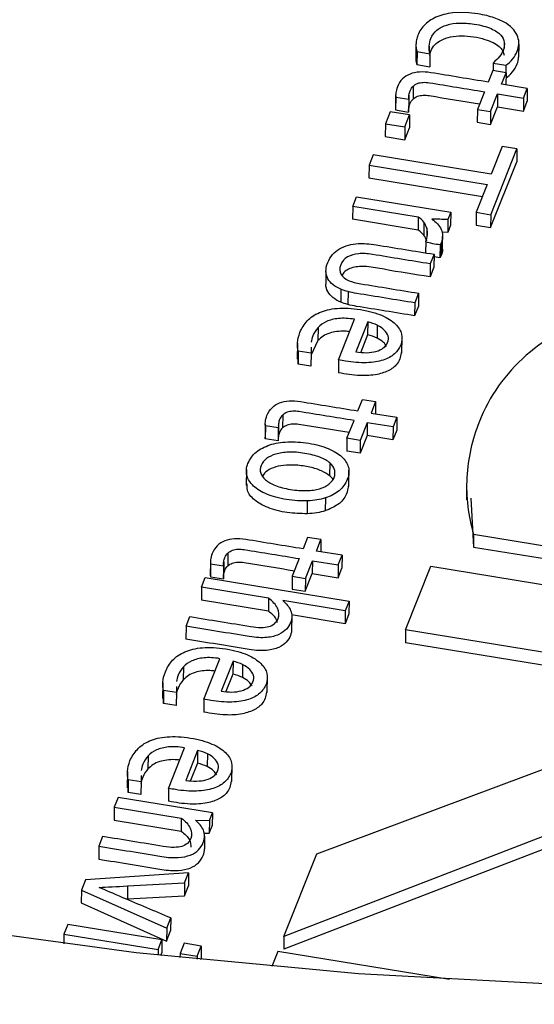
# Model space of a CAD drawing. Units: inches. Extents: x 0 to 34, y 0 to 25.3.
# Drawn here: x 29 to 29.1, y 19 to 19.1 of the extents above; entities that cross this region are included whole.
import ezdxf

# ---------------------------------------------------------------- set-up
doc = ezdxf.new("R2010")
doc.units = ezdxf.units.IN
doc.header["$MEASUREMENT"] = 0

msp = doc.modelspace()

# ---------------------------------------------------------------- linework, layer by layer
at = {"color": 7, "linetype": 'Continuous', "lineweight": 25}
for p, q in [((29.05007, 19.09018), (29.05005, 19.08865)), ((29.06227, 19.09021), (29.06225, 19.08868)), ((29.06226, 19.0888), (29.06227, 19.09033)), ((29.0502, 19.08933), (29.05018, 19.0878)), ((29.0502, 19.08933), (29.05172, 19.08908)), ((29.05172, 19.08908), (29.0517, 19.08755)), ((29.05018, 19.0878), (29.0517, 19.08755)), ((29.05922, 19.08798), (29.05921, 19.08707)), ((29.05922, 19.08798), (29.06074, 19.08773)), ((29.06074, 19.08773), (29.06073, 19.08683)), ((29.05919, 19.08708), (29.05865, 19.08572)), ((29.06075, 19.08682), (29.05919, 19.08708)), ((29.06022, 19.08547), (29.06075, 19.08682)), ((29.06075, 19.08682), (29.06074, 19.08538)), ((29.04973, 19.08523), (29.04972, 19.0837)), ((29.06328, 19.08497), (29.06022, 19.08547)), ((29.04766, 19.08416), (29.04764, 19.08263)), ((29.04768, 19.08395), (29.04766, 19.08242)), ((29.04768, 19.08395), (29.04921, 19.0837)), ((29.04924, 19.08419), (29.04923, 19.08266)), ((29.05819, 19.08458), (29.05736, 19.08248)), ((29.05893, 19.08222), (29.05976, 19.08432)), ((29.05976, 19.08432), (29.05975, 19.08279)), ((29.05976, 19.08432), (29.06282, 19.08382)), ((29.06282, 19.08382), (29.06328, 19.08497)), ((29.06328, 19.08497), (29.06326, 19.08344)), ((29.04921, 19.0837), (29.04919, 19.08217)), ((29.05891, 19.08069), (29.05975, 19.08279)), ((29.05975, 19.08279), (29.06281, 19.08229)), ((29.06282, 19.08382), (29.06281, 19.08229)), ((29.06281, 19.08229), (29.06326, 19.08344)), ((29.04701, 19.08221), (29.04645, 19.08079)), ((29.04931, 19.08183), (29.04701, 19.08221)), ((29.04766, 19.08242), (29.04919, 19.08217)), ((29.04875, 19.08042), (29.04931, 19.08183)), ((29.04931, 19.08183), (29.04929, 19.0803)), ((29.05736, 19.08248), (29.05734, 19.08095)), ((29.05736, 19.08248), (29.05893, 19.08222)), ((29.05893, 19.08222), (29.05891, 19.08069)), ((29.04645, 19.08079), (29.04643, 19.07927)), ((29.04645, 19.08079), (29.04875, 19.08042)), ((29.05734, 19.08095), (29.05891, 19.08069)), ((29.04875, 19.08042), (29.04873, 19.07889)), ((29.04873, 19.07889), (29.04929, 19.0803)), ((29.04643, 19.07927), (29.04873, 19.07889)), ((29.04498, 19.07708), (29.0445, 19.07588)), ((29.059, 19.07479), (29.04498, 19.07708)), ((29.05894, 19.07), (29.06205, 19.07781)), ((29.06031, 19.0781), (29.059, 19.07479)), ((29.06205, 19.07781), (29.06031, 19.0781)), ((29.06205, 19.07781), (29.06203, 19.07628)), ((29.0445, 19.07588), (29.04448, 19.07435)), ((29.0445, 19.07588), (29.05852, 19.07359)), ((29.05893, 19.06847), (29.06203, 19.07628)), ((29.04448, 19.07435), (29.05795, 19.07215)), ((29.05852, 19.07359), (29.05721, 19.07028)), ((29.04256, 19.07098), (29.04301, 19.07213)), ((29.04301, 19.07213), (29.0542, 19.0703)), ((29.04256, 19.07098), (29.04254, 19.06946)), ((29.05035, 19.06971), (29.04256, 19.07098)), ((29.0542, 19.0703), (29.05384, 19.06942)), ((29.0542, 19.0703), (29.05418, 19.06877)), ((29.05721, 19.07028), (29.0572, 19.06875)), ((29.05721, 19.07028), (29.05894, 19.07)), ((29.05894, 19.07), (29.05893, 19.06847)), ((29.05033, 19.06818), (29.04254, 19.06946)), ((29.05035, 19.06971), (29.05033, 19.06818)), ((29.051, 19.06911), (29.05099, 19.06758)), ((29.05384, 19.06942), (29.05383, 19.06789)), ((29.05418, 19.06877), (29.05383, 19.06789)), ((29.05383, 19.06789), (29.05312, 19.06791)), ((29.0572, 19.06875), (29.05893, 19.06847)), ((29.05122, 19.06678), (29.05121, 19.06547)), ((29.05308, 19.06669), (29.05294, 19.06641)), ((29.05308, 19.06669), (29.05306, 19.06516)), ((29.05321, 19.06589), (29.05323, 19.06742)), ((29.05221, 19.06531), (29.05176, 19.06416)), ((29.05221, 19.06531), (29.0522, 19.06378)), ((29.05294, 19.06641), (29.05292, 19.06488)), ((29.05176, 19.06416), (29.05174, 19.06263)), ((29.05292, 19.06488), (29.05221, 19.06501)), ((29.05306, 19.06516), (29.05292, 19.06488)), ((29.03939, 19.06328), (29.03937, 19.06175)), ((29.0522, 19.06378), (29.05174, 19.06263)), ((29.04116, 19.06115), (29.04114, 19.05962)), ((29.04201, 19.06087), (29.04199, 19.05934)), ((29.05038, 19.06068), (29.04992, 19.05954)), ((29.05038, 19.06068), (29.05036, 19.05916)), ((29.04992, 19.05954), (29.04991, 19.05801)), ((29.05036, 19.05916), (29.04991, 19.05801)), ((29.04088, 19.05277), (29.04279, 19.05759)), ((29.04434, 19.05728), (29.04293, 19.05373)), ((29.04434, 19.05728), (29.04432, 19.05575)), ((29.03846, 19.05661), (29.03844, 19.05508)), ((29.04548, 19.05688), (29.04546, 19.05536)), ((29.036, 19.05476), (29.03598, 19.05285)), ((29.03844, 19.05508), (29.03762, 19.05339)), ((29.04432, 19.05575), (29.04351, 19.05369)), ((29.0484, 19.05359), (29.04842, 19.05551)), ((29.0361, 19.05381), (29.03609, 19.05228)), ((29.03762, 19.05356), (29.0361, 19.05381)), ((29.03762, 19.05428), (29.03762, 19.05356)), ((29.03609, 19.05228), (29.03609, 19.05304)), ((29.03762, 19.05356), (29.0376, 19.05203)), ((29.04088, 19.05277), (29.04086, 19.05124)), ((29.0376, 19.05203), (29.03609, 19.05228)), ((29.04317, 19.04673), (29.04371, 19.04808)), ((29.04371, 19.04808), (29.04528, 19.04783)), ((29.04528, 19.04783), (29.04474, 19.04647)), ((29.04528, 19.04783), (29.04526, 19.04639)), ((29.03426, 19.04624), (29.03424, 19.04471)), ((29.04188, 19.04348), (29.04272, 19.04559)), ((29.04474, 19.04647), (29.0478, 19.04597)), ((29.0478, 19.04597), (29.04735, 19.04483)), ((29.0478, 19.04597), (29.04778, 19.04445)), ((29.03218, 19.04516), (29.03217, 19.04363)), ((29.0322, 19.04495), (29.03218, 19.04343)), ((29.03373, 19.04471), (29.0322, 19.04495)), ((29.03373, 19.04471), (29.03371, 19.04318)), ((29.03373, 19.04481), (29.03373, 19.04471)), ((29.03377, 19.0452), (29.03375, 19.04367)), ((29.04428, 19.04533), (29.04345, 19.04323)), ((29.04428, 19.04533), (29.04427, 19.0438)), ((29.04735, 19.04483), (29.04428, 19.04533)), ((29.04735, 19.04483), (29.04733, 19.0433)), ((29.04778, 19.04445), (29.04733, 19.0433)), ((29.03218, 19.04343), (29.03217, 19.04363)), ((29.03371, 19.04318), (29.03218, 19.04343)), ((29.04188, 19.04348), (29.04187, 19.04195)), ((29.04345, 19.04323), (29.04188, 19.04348)), ((29.04427, 19.0438), (29.04343, 19.0417)), ((29.04345, 19.04323), (29.04343, 19.0417)), ((29.04733, 19.0433), (29.04427, 19.0438)), ((29.04343, 19.0417), (29.04187, 19.04195)), ((29.02996, 19.0398), (29.02994, 19.03789)), ((29.03984, 19.04057), (29.03983, 19.03904)), ((29.0421, 19.03778), (29.04212, 19.03969)), ((29.05608, 19.03811), (29.05606, 19.0362)), ((29.03933, 19.03641), (29.03931, 19.03488)), ((29.05656, 19.0364), (29.05689, 19.03059)), ((29.03719, 19.03453), (29.03721, 19.03606)), ((29.03721, 19.03172), (29.03668, 19.03037)), ((29.03878, 19.03147), (29.03721, 19.03172)), ((29.03825, 19.03011), (29.03878, 19.03147)), ((29.03878, 19.03147), (29.03877, 19.03003)), ((29.0569, 19.03212), (29.05689, 19.03059)), ((29.0569, 19.03212), (29.09351, 19.02614)), ((29.05689, 19.03059), (29.09349, 19.02461)), ((29.02776, 19.02988), (29.02775, 19.02835)), ((29.03622, 19.02922), (29.03539, 19.02712)), ((29.04131, 19.02961), (29.03825, 19.03011)), ((29.04085, 19.02847), (29.04131, 19.02961)), ((29.04131, 19.02961), (29.04129, 19.02808)), ((29.02569, 19.0288), (29.02567, 19.02727)), ((29.02571, 19.02859), (29.02569, 19.02706)), ((29.02571, 19.02859), (29.02724, 19.02834)), ((29.02724, 19.02834), (29.02722, 19.02681)), ((29.02727, 19.02884), (29.02725, 19.02731)), ((29.03696, 19.02687), (29.03779, 19.02897)), ((29.03779, 19.02897), (29.03777, 19.02744)), ((29.03779, 19.02897), (29.04085, 19.02847)), ((29.04085, 19.02847), (29.04084, 19.02694)), ((29.04084, 19.02694), (29.04129, 19.02808)), ((29.04883, 19.02077), (29.05182, 19.02831)), ((29.05182, 19.02831), (29.12345, 19.01661)), ((29.02463, 19.02582), (29.02508, 19.02696)), ((29.02508, 19.02696), (29.04213, 19.02418)), ((29.02569, 19.02706), (29.02722, 19.02681)), ((29.03539, 19.02712), (29.03537, 19.02559)), ((29.03539, 19.02712), (29.03696, 19.02687)), ((29.03694, 19.02534), (29.03777, 19.02744)), ((29.03696, 19.02687), (29.03694, 19.02534)), ((29.03777, 19.02744), (29.04084, 19.02694)), ((29.02463, 19.02582), (29.02461, 19.02429)), ((29.03258, 19.02452), (29.02463, 19.02582)), ((29.03537, 19.02559), (29.03694, 19.02534)), ((29.03258, 19.02452), (29.03256, 19.02299)), ((29.03256, 19.02299), (29.02461, 19.02429)), ((29.04168, 19.02303), (29.03428, 19.02424)), ((29.04213, 19.02418), (29.04168, 19.02303)), ((29.04213, 19.02418), (29.04212, 19.02265)), ((29.02279, 19.02119), (29.02325, 19.02234)), ((29.04166, 19.0215), (29.0353, 19.02254)), ((29.03534, 19.02237), (29.03532, 19.02084)), ((29.04168, 19.02303), (29.04166, 19.0215)), ((29.04212, 19.02265), (29.04166, 19.0215)), ((29.02279, 19.02119), (29.02278, 19.01966)), ((29.04883, 19.02077), (29.04882, 19.01924)), ((29.0773, 19.01612), (29.04883, 19.02077)), ((29.07673, 19.01468), (29.04882, 19.01924)), ((29.02248, 19.01637), (29.02247, 19.01484)), ((29.02491, 19.01253), (29.02682, 19.01735)), ((29.02837, 19.01704), (29.02696, 19.01349)), ((29.02837, 19.01704), (29.02835, 19.01551)), ((29.02951, 19.01664), (29.02949, 19.01511)), ((29.02835, 19.01551), (29.02753, 19.01345)), ((29.03242, 19.01335), (29.03244, 19.01526)), ((29.02003, 19.01452), (29.02001, 19.01261)), ((29.02165, 19.01404), (29.02165, 19.01332)), ((29.02013, 19.01357), (29.02011, 19.01204)), ((29.02011, 19.01204), (29.02012, 19.0128)), ((29.02165, 19.01332), (29.02013, 19.01357)), ((29.02165, 19.01332), (29.02163, 19.01179)), ((29.02163, 19.01179), (29.02011, 19.01204)), ((29.02491, 19.01253), (29.02489, 19.011)), ((29.03829, 18.9942), (29.07388, 19.0075)), ((29.01829, 19.00581), (29.01828, 19.00428)), ((29.02072, 19.00196), (29.02263, 19.00679)), ((29.02417, 19.00647), (29.02277, 19.00292)), ((29.02417, 19.00647), (29.02416, 19.00494)), ((29.02532, 19.00608), (29.0253, 19.00455)), ((29.02416, 19.00494), (29.02334, 19.00289)), ((29.02823, 19.00279), (29.02825, 19.0047)), ((29.01583, 19.00396), (29.01581, 19.00204)), ((29.01745, 19.00348), (29.01746, 19.00276)), ((29.01594, 19.003), (29.01592, 19.00148)), ((29.01592, 19.00148), (29.01592, 19.00223)), ((29.01746, 19.00276), (29.01594, 19.003)), ((29.01746, 19.00276), (29.01744, 19.00123)), ((29.01744, 19.00123), (29.01592, 19.00148)), ((29.02072, 19.00196), (29.0207, 19.00044)), ((29.01473, 19.00088), (29.01428, 18.99974)), ((29.02592, 18.99905), (29.01473, 19.00088)), ((29.01428, 18.99974), (29.01426, 18.99821)), ((29.01428, 18.99974), (29.02223, 18.99844)), ((29.02557, 18.99817), (29.02592, 18.99905)), ((29.02592, 18.99905), (29.0259, 18.99752)), ((29.07357, 18.99951), (29.03441, 18.98442)), ((29.01426, 18.99821), (29.02221, 18.99691)), ((29.02223, 18.99844), (29.02221, 18.99691)), ((29.02392, 18.9982), (29.02557, 18.99817)), ((29.02557, 18.99817), (29.02555, 18.99664)), ((29.07355, 18.99798), (29.03439, 18.98289)), ((29.02489, 18.99665), (29.02555, 18.99664)), ((29.02555, 18.99664), (29.0259, 18.99752)), ((29.0129, 18.99626), (29.01244, 18.99511)), ((29.025, 18.99632), (29.02498, 18.99479)), ((29.01244, 18.99511), (29.01243, 18.99358)), ((29.03441, 18.98442), (29.03829, 18.9942)), ((29.0231, 18.99196), (29.01085, 18.99111)), ((29.02263, 18.99077), (29.0231, 18.99196)), ((29.0231, 18.99196), (29.02308, 18.99043)), ((29.01085, 18.99111), (29.01038, 18.98991)), ((29.01586, 18.9904), (29.02263, 18.99077)), ((29.02263, 18.99077), (29.02262, 18.98924)), ((29.01038, 18.98991), (29.01036, 18.98838)), ((29.01038, 18.98991), (29.0205, 18.9854)), ((29.01586, 18.9904), (29.01585, 18.98887)), ((29.02262, 18.98924), (29.02308, 18.99043)), ((29.01036, 18.98838), (29.02048, 18.98387)), ((29.01566, 18.98886), (29.01585, 18.98887)), ((29.01585, 18.98887), (29.02262, 18.98924)), ((29.0205, 18.9854), (29.02098, 18.9866)), ((29.02098, 18.9866), (29.02096, 18.98507)), ((29.00876, 18.98582), (29.0083, 18.98468)), ((29.01994, 18.984), (29.00876, 18.98582)), ((29.0205, 18.9854), (29.02048, 18.98387)), ((29.02048, 18.98387), (29.02096, 18.98507)), ((29.0083, 18.98468), (29.00829, 18.98354)), ((29.0083, 18.98468), (29.01949, 18.98285)), ((29.01949, 18.98285), (29.01994, 18.984)), ((29.01994, 18.984), (29.01993, 18.98247)), ((29.02256, 18.9836), (29.02208, 18.9824)), ((29.0246, 18.98327), (29.02256, 18.9836)), ((29.03441, 18.98442), (29.03439, 18.98289)), ((29.01949, 18.98285), (29.01948, 18.9822)), ((29.0198, 18.98216), (29.01993, 18.98247)), ((29.02208, 18.9824), (29.02207, 18.98192)), ((29.02208, 18.9824), (29.02412, 18.98206)), ((29.02412, 18.98206), (29.0246, 18.98327)), ((29.0246, 18.98327), (29.02458, 18.98174)), ((29.03369, 18.98262), (29.03299, 18.98084)), ((29.05406, 18.9793), (29.03369, 18.98262)), ((29.02412, 18.98206), (29.02411, 18.9817)), ((29.02455, 18.98166), (29.02458, 18.98174))]:
    msp.add_line(p, q, dxfattribs=at)
at = {"color": 8, "linetype": 'Continuous', "lineweight": 25}
for p, q in [((29.05164, 19.09), (29.05163, 19.08934)), ((29.06055, 19.09043), (29.06055, 19.08973)), ((29.05135, 19.06839), (29.05134, 19.06732)), ((29.04042, 19.03975), (29.04042, 19.03916))]:
    msp.add_line(p, q, dxfattribs=at)
at = {"color": 7, "linetype": 'Continuous', "lineweight": 25, "flags": 128}
msp.add_lwpolyline([(28.76889, 19.07504), (28.78644, 19.06231), (28.80526, 19.05031), (28.82526, 19.0391), (28.84636, 19.02872), (28.86846, 19.01921), (28.89149, 19.01062), (28.91533, 19.00298), (28.93989, 18.99632), (28.96508, 18.99067), (28.99077, 18.98606), (29.01686, 18.98249), (29.04325, 18.98), (29.06983, 18.97859), (29.09647, 18.97826), (29.12308, 18.97902), (29.14953, 18.98086), (29.17573, 18.98377), (29.20155, 18.98775), (29.22689, 18.99278), (29.25164, 18.99883), (29.2757, 19.00588), (29.29897, 19.0139)], dxfattribs=at)
at = {"color": 7, "linetype": 'Continuous', "lineweight": 25}
msp.add_arc((29.08931, 19.6045), 0.64217, 246.37732, 274.97335, dxfattribs=at)
for points, knots in [([(29.06214, 19.09107), (29.06205, 19.09136), (29.06188, 19.09164), (29.06144, 19.09219), (29.06113, 19.09245), (29.06037, 19.09293), (29.0599, 19.09315), (29.0588, 19.09353), (29.05816, 19.09369), (29.05643, 19.09397), (29.05554, 19.09402), (29.05395, 19.09389), (29.05325, 19.09374), (29.05206, 19.09326), (29.05157, 19.09295), (29.05077, 19.09218), (29.05048, 19.09175), (29.05022, 19.09109), (29.05017, 19.09091), (29.05009, 19.09053), (29.05007, 19.09035), (29.05007, 19.09018)], [0, 0, 0, 0, 0.095978, 0.095978, 0.191956, 0.191956, 0.287934, 0.287934, 0.383737, 0.383737, 0.512812, 0.512812, 0.641211, 0.641211, 0.770209, 0.770209, 0.899466, 0.899466, 0.949355, 0.949355, 1, 1, 1, 1]), ([(29.05164, 19.09), (29.05166, 19.09031), (29.05172, 19.09061), (29.05199, 19.09129), (29.05223, 19.09162), (29.05289, 19.09215), (29.05328, 19.09235), (29.05418, 19.09263), (29.05469, 19.09271), (29.05579, 19.09274), (29.05636, 19.0927), (29.0578, 19.09247), (29.05847, 19.09229), (29.05948, 19.09183), (29.05987, 19.09158), (29.06037, 19.09103), (29.06052, 19.09073), (29.06055, 19.09043)], [0, 0, 0, 0, 0.081861, 0.081861, 0.194718, 0.194718, 0.306702, 0.306702, 0.419457, 0.419457, 0.533105, 0.533105, 0.689061, 0.689061, 0.845016, 0.845016, 1, 1, 1, 1]), ([(29.05172, 19.08889), (29.05174, 19.08905), (29.05181, 19.08949), (29.05224, 19.09014), (29.05305, 19.09075), (29.05418, 19.09113), (29.05599, 19.09127), (29.05779, 19.09099), (29.05922, 19.09044), (29.05995, 19.08998), (29.0604, 19.08945), (29.06049, 19.08908), (29.06054, 19.0889)], [0, 0, 0, 0, 0.062297, 0.166495, 0.25943, 0.359132, 0.463831, 0.688778, 0.780402, 0.859103, 0.93086, 1, 1, 1, 1]), ([(29.05007, 19.09018), (29.05006, 19.09001), (29.05007, 19.08985), (29.05012, 19.08955), (29.05015, 19.08943), (29.0502, 19.08933)], [0, 0, 0, 0, 0.5, 0.5, 1, 1, 1, 1]), ([(29.06055, 19.09043), (29.06059, 19.09012), (29.06055, 19.08983), (29.06033, 19.08927), (29.06018, 19.08901), (29.05979, 19.08852), (29.05953, 19.08826), (29.05922, 19.08798)], [0, 0, 0, 0, 0.350137, 0.350137, 0.676707, 0.676707, 1, 1, 1, 1]), ([(29.06074, 19.08773), (29.06103, 19.08792), (29.06129, 19.08816), (29.06177, 19.08874), (29.06196, 19.08906), (29.06219, 19.08965), (29.06225, 19.08993), (29.06227, 19.09021)], [0, 0, 0, 0, 0.363905, 0.363905, 0.727811, 0.727811, 1, 1, 1, 1]), ([(29.05005, 19.08865), (29.05005, 19.08848), (29.05006, 19.08832), (29.05011, 19.08802), (29.05014, 19.0879), (29.05018, 19.0878)], [0, 0, 0, 0, 0.5, 0.5, 1, 1, 1, 1]), ([(29.06072, 19.0862), (29.06101, 19.08639), (29.06128, 19.08663), (29.06175, 19.08721), (29.06194, 19.08753), (29.06218, 19.08812), (29.06223, 19.0884), (29.06225, 19.08868)], [0, 0, 0, 0, 0.363905, 0.363905, 0.727811, 0.727811, 1, 1, 1, 1]), ([(29.05865, 19.08572), (29.05638, 19.08609), (29.05411, 19.08646), (29.05137, 19.08691), (29.05093, 19.08694), (29.05008, 19.08689), (29.04971, 19.08681), (29.04902, 19.08653), (29.04872, 19.08634), (29.04822, 19.08585), (29.04802, 19.08554), (29.04787, 19.08517)], [0, 0, 0, 0, 0.54284, 0.54284, 0.655917, 0.655917, 0.77014, 0.77014, 0.884363, 0.884363, 1, 1, 1, 1]), ([(29.04924, 19.08419), (29.04927, 19.08437), (29.04931, 19.08453), (29.04946, 19.08491), (29.04958, 19.08509), (29.04973, 19.08523)], [0, 0, 0, 0, 0.407407, 0.407407, 1, 1, 1, 1]), ([(29.04973, 19.08523), (29.04989, 19.08538), (29.05007, 19.08549), (29.05047, 19.08564), (29.05069, 19.08568), (29.05116, 19.0857), (29.05141, 19.08569), (29.05384, 19.08529), (29.05602, 19.08493), (29.05819, 19.08458)], [0, 0, 0, 0, 0.08726, 0.08726, 0.176944, 0.176944, 0.265022, 0.265022, 1, 1, 1, 1]), ([(29.04972, 19.0837), (29.04987, 19.08385), (29.05005, 19.08396), (29.05045, 19.08411), (29.05067, 19.08415), (29.05115, 19.08417), (29.05139, 19.08416), (29.05364, 19.08379), (29.05563, 19.08346), (29.05762, 19.08314)], [0, 0, 0, 0, 0.0872601, 0.0872601, 0.1769442, 0.1769442, 0.2650221, 0.2650221, 0.9374806, 0.9374806, 0.9374806, 0.9374806]), ([(29.04923, 19.08266), (29.04925, 19.08284), (29.0493, 19.08301), (29.04944, 19.08338), (29.04956, 19.08356), (29.04972, 19.0837)], [0, 0, 0, 0, 0.407407, 0.407407, 1, 1, 1, 1]), ([(29.04764, 19.08263), (29.04764, 19.08262), (29.04764, 19.08255), (29.04765, 19.08248), (29.04766, 19.08242)], [0, 0, 0, 0, 0.158548, 1, 1, 1, 1]), ([(29.04919, 19.08227), (29.04919, 19.08233), (29.04919, 19.08246), (29.04921, 19.08259), (29.04923, 19.08266)], [0, 0, 0, 0, 0.423307, 1, 1, 1, 1]), ([(29.05122, 19.06678), (29.05133, 19.06705), (29.05139, 19.06733), (29.05145, 19.06787), (29.05142, 19.06814), (29.05135, 19.06839)], [0, 0, 0, 0, 0.503031, 0.503031, 1, 1, 1, 1]), ([(29.05306, 19.06825), (29.05316, 19.06801), (29.05322, 19.06776), (29.05324, 19.06723), (29.05319, 19.06696), (29.05308, 19.06669)], [0, 0, 0, 0, 0.5, 0.5, 1, 1, 1, 1]), ([(29.04101, 19.06595), (29.04132, 19.06613), (29.04167, 19.06628), (29.04243, 19.06648), (29.04282, 19.06654), (29.04323, 19.06657)], [0, 0, 0, 0, 0.5, 0.5, 1, 1, 1, 1]), ([(29.04422, 19.06656), (29.04457, 19.06654), (29.04495, 19.06649), (29.04764, 19.06605), (29.04993, 19.06568), (29.05221, 19.06531)], [0, 0, 0, 0, 0.149425, 0.149425, 1, 1, 1, 1]), ([(29.03939, 19.06328), (29.03938, 19.0636), (29.03945, 19.06395), (29.03974, 19.06468), (29.03993, 19.065), (29.04018, 19.06527)], [0, 0, 0, 0, 0.507519, 0.507519, 1, 1, 1, 1]), ([(29.05176, 19.06416), (29.04947, 19.06453), (29.04719, 19.06491), (29.04429, 19.06538), (29.04374, 19.06541), (29.04277, 19.06533), (29.04233, 19.06521), (29.04157, 19.06477), (29.0413, 19.06445), (29.04097, 19.06361), (29.04098, 19.06324), (29.04137, 19.06261), (29.04169, 19.06236), (29.04215, 19.06216)], [0, 0, 0, 0, 0.396683, 0.396683, 0.504033, 0.504033, 0.624752, 0.624752, 0.744893, 0.744893, 0.873206, 0.873206, 1, 1, 1, 1]), ([(29.05321, 19.06589), (29.05321, 19.06588), (29.05326, 19.06564), (29.05316, 19.0654), (29.05306, 19.06516)], [0, 0, 0, 0, 0.027259, 1, 1, 1, 1]), ([(29.04116, 19.06115), (29.04081, 19.0613), (29.04051, 19.06148), (29.03998, 19.0619), (29.03977, 19.06214), (29.03948, 19.06267), (29.0394, 19.06296), (29.03939, 19.06328)], [0, 0, 0, 0, 0.333953, 0.333953, 0.667906, 0.667906, 1, 1, 1, 1]), ([(29.05174, 19.06263), (29.04992, 19.06291), (29.04739, 19.06329), (29.04441, 19.06389), (29.04279, 19.06386), (29.04189, 19.06347), (29.04146, 19.06313), (29.04133, 19.06288), (29.04129, 19.06279)], [0, 0, 0, 0, 0.490885, 0.679678, 0.822896, 0.890681, 0.963993, 1, 1, 1, 1]), ([(29.04215, 19.06216), (29.0425, 19.06202), (29.04296, 19.0619), (29.04581, 19.06143), (29.04809, 19.06106), (29.05038, 19.06068)], [0, 0, 0, 0, 0.198347, 0.198347, 1, 1, 1, 1]), ([(29.04114, 19.05962), (29.04079, 19.05977), (29.04049, 19.05995), (29.03996, 19.06037), (29.03976, 19.06061), (29.03946, 19.06114), (29.03939, 19.06143), (29.03937, 19.06175)], [0, 0, 0, 0, 0.333953, 0.333953, 0.667906, 0.667906, 1, 1, 1, 1]), ([(29.04992, 19.05954), (29.04763, 19.05991), (29.04534, 19.06029), (29.04267, 19.06072), (29.04233, 19.0608), (29.04201, 19.06087)], [0, 0, 0, 0, 0.859272, 0.859272, 1, 1, 1, 1]), ([(29.12269, 19.0216), (29.12459, 19.02307), (29.12621, 19.02467), (29.12877, 19.02813), (29.12982, 19.03001), (29.13188, 19.0352), (29.13218, 19.03822), (29.13086, 19.04405), (29.12928, 19.04669), (29.12432, 19.05149), (29.12094, 19.05358), (29.11243, 19.05717), (29.10738, 19.05854), (29.09558, 19.06047), (29.09017, 19.06085), (29.08045, 19.06047), (29.07616, 19.05975), (29.06877, 19.05726), (29.06568, 19.05554), (29.06064, 19.05112), (29.05877, 19.04847), (29.05716, 19.04439), (29.05682, 19.04333), (29.05634, 19.04111), (29.05617, 19.03999), (29.05605, 19.03768), (29.05608, 19.03654), (29.05636, 19.03427), (29.05658, 19.03317), (29.0569, 19.03212)], [0, 0, 0, 0, 0.060233, 0.060233, 0.120385, 0.120385, 0.214254, 0.214254, 0.308123, 0.308123, 0.401992, 0.401992, 0.495861, 0.495861, 0.590386, 0.590386, 0.685302, 0.685302, 0.780895, 0.780895, 0.876488, 0.876488, 0.907817, 0.907817, 0.938777, 0.938777, 0.969388, 0.969388, 1, 1, 1, 1]), ([(29.0361, 19.05381), (29.03601, 19.05409), (29.03598, 19.05443), (29.03604, 19.05521), (29.03614, 19.05561), (29.03651, 19.05654), (29.0368, 19.05699), (29.03756, 19.05781), (29.03804, 19.05814), (29.03922, 19.05865), (29.03991, 19.05882), (29.04153, 19.05895), (29.04245, 19.05891), (29.04451, 19.05857), (29.04536, 19.05834), (29.04672, 19.05774), (29.04725, 19.0574), (29.04802, 19.05664), (29.04826, 19.05624), (29.04845, 19.05539), (29.04843, 19.05497), (29.0481, 19.05416), (29.04785, 19.05381), (29.04717, 19.05319), (29.04672, 19.05294), (29.04562, 19.05259), (29.04497, 19.05248), (29.04344, 19.05242), (29.04256, 19.05249), (29.04151, 19.05266), (29.04111, 19.05273), (29.04088, 19.05277)], [0, 0, 0, 0, 0.062243, 0.062243, 0.124937, 0.124937, 0.199104, 0.199104, 0.273146, 0.273146, 0.346881, 0.346881, 0.420236, 0.420236, 0.492344, 0.492344, 0.564451, 0.564451, 0.637216, 0.637216, 0.710618, 0.710618, 0.779645, 0.779645, 0.848185, 0.848185, 0.916352, 0.916352, 0.984394, 0.984394, 1, 1, 1, 1]), ([(29.04991, 19.05801), (29.04762, 19.05838), (29.04532, 19.05876), (29.04266, 19.05919), (29.04231, 19.05927), (29.04199, 19.05934)], [0, 0, 0, 0, 0.859272, 0.859272, 1, 1, 1, 1]), ([(29.04279, 19.05759), (29.04208, 19.05771), (29.04145, 19.05774), (29.04034, 19.05763), (29.03987, 19.05751), (29.03906, 19.05714), (29.03872, 19.05691), (29.03846, 19.05661)], [0, 0, 0, 0, 0.331908, 0.331908, 0.663816, 0.663816, 1, 1, 1, 1]), ([(29.03846, 19.05661), (29.03819, 19.05632), (29.03798, 19.05599), (29.03774, 19.05537), (29.03766, 19.05512), (29.03762, 19.05488)], [0, 0, 0, 0, 0.326919, 0.326919, 0.56, 0.56, 0.56, 0.56]), ([(29.04221, 19.05612), (29.04202, 19.05614), (29.04152, 19.05621), (29.0407, 19.05616), (29.0398, 19.05597), (29.039, 19.05561), (29.03863, 19.05526), (29.03844, 19.05508)], [0, 0, 0, 0, 0.12821, 0.34927, 0.54794, 0.770963, 1, 1, 1, 1]), ([(29.04619, 19.05419), (29.04643, 19.05436), (29.0466, 19.05458), (29.04681, 19.05511), (29.04683, 19.05537), (29.04668, 19.05587), (29.04653, 19.0561), (29.0461, 19.05653), (29.04582, 19.05672), (29.04548, 19.05688)], [0, 0, 0, 0, 0.25446, 0.25446, 0.503619, 0.503619, 0.752777, 0.752777, 1, 1, 1, 1]), ([(29.04659, 19.05437), (29.04649, 19.05454), (29.04625, 19.05493), (29.04575, 19.0552), (29.04546, 19.05536)], [0, 0, 0, 0, 0.44041, 1, 1, 1, 1]), ([(29.04834, 19.05379), (29.04826, 19.05331), (29.04813, 19.05248), (29.04699, 19.0515), (29.04538, 19.05096), (29.04323, 19.05085), (29.04172, 19.0511), (29.04086, 19.05124)], [0, 0, 0, 0, 0.222905, 0.381428, 0.545904, 0.743767, 1, 1, 1, 1]), ([(29.04293, 19.05373), (29.04337, 19.05366), (29.04379, 19.05363), (29.04461, 19.05364), (29.04499, 19.05369), (29.04532, 19.05379)], [0, 0, 0, 0, 0.496557, 0.496557, 1, 1, 1, 1]), ([(29.03239, 19.04618), (29.03254, 19.04654), (29.03274, 19.04685), (29.03325, 19.04735), (29.03355, 19.04754), (29.03423, 19.04781), (29.03461, 19.04789), (29.03545, 19.04794), (29.03589, 19.04792), (29.03863, 19.04747), (29.0409, 19.0471), (29.04317, 19.04673)], [0, 0, 0, 0, 0.115637, 0.115637, 0.22986, 0.22986, 0.344083, 0.344083, 0.45716, 0.45716, 1, 1, 1, 1]), ([(29.04272, 19.04559), (29.04054, 19.04594), (29.03837, 19.0463), (29.03593, 19.04669), (29.03569, 19.04671), (29.03521, 19.04668), (29.03499, 19.04664), (29.03459, 19.04649), (29.03441, 19.04638), (29.03426, 19.04624)], [0, 0, 0, 0, 0.734978, 0.734978, 0.823056, 0.823056, 0.91274, 0.91274, 1, 1, 1, 1]), ([(29.03426, 19.04624), (29.0341, 19.0461), (29.03398, 19.04592), (29.03384, 19.04554), (29.03379, 19.04538), (29.03377, 19.0452)], [0, 0, 0, 0, 0.592593, 0.592593, 1, 1, 1, 1]), ([(29.03424, 19.04471), (29.03409, 19.04457), (29.03397, 19.04439), (29.03382, 19.04401), (29.03378, 19.04385), (29.03375, 19.04367)], [0, 0, 0, 0, 0.592593, 0.592593, 1, 1, 1, 1]), ([(29.04215, 19.04415), (29.04016, 19.04447), (29.03817, 19.0448), (29.03592, 19.04516), (29.03567, 19.04518), (29.03519, 19.04515), (29.03498, 19.04511), (29.03457, 19.04496), (29.03439, 19.04485), (29.03424, 19.04471)], [0.0625194, 0.0625194, 0.0625194, 0.0625194, 0.7349779, 0.7349779, 0.8230558, 0.8230558, 0.9127399, 0.9127399, 1, 1, 1, 1]), ([(29.03721, 19.03606), (29.03643, 19.03602), (29.03559, 19.03608), (29.03382, 19.03637), (29.03305, 19.03658), (29.03173, 19.03713), (29.0312, 19.03745), (29.03041, 19.0382), (29.03014, 19.03861), (29.0299, 19.03952), (29.02994, 19.04), (29.03035, 19.04103), (29.03068, 19.04148), (29.03157, 19.04221), (29.03211, 19.04249), (29.03337, 19.0429), (29.03407, 19.04302), (29.03564, 19.04309), (29.03647, 19.04304), (29.03824, 19.04275), (29.03901, 19.04254), (29.04033, 19.04199), (29.04086, 19.04166), (29.04167, 19.04092), (29.04193, 19.0405), (29.04217, 19.03959), (29.04213, 19.0391), (29.04172, 19.03808), (29.0414, 19.03763), (29.0405, 19.0369), (29.03996, 19.03662), (29.03933, 19.03641)], [0, 0, 0, 0, 0.06516, 0.06516, 0.129672, 0.129672, 0.194537, 0.194537, 0.259712, 0.259712, 0.32526, 0.32526, 0.392958, 0.392958, 0.460272, 0.460272, 0.527265, 0.527265, 0.593891, 0.593891, 0.661187, 0.661187, 0.728851, 0.728851, 0.796192, 0.796192, 0.863152, 0.863152, 0.931576, 0.931576, 1, 1, 1, 1]), ([(29.03375, 19.04367), (29.03373, 19.04357), (29.03371, 19.04344), (29.03371, 19.04331), (29.03371, 19.04328)], [0, 0, 0, 0, 0.728033, 1, 1, 1, 1]), ([(29.03984, 19.04057), (29.03955, 19.04082), (29.03915, 19.04104), (29.03816, 19.04143), (29.03756, 19.04158), (29.03619, 19.04181), (29.03556, 19.04186), (29.0344, 19.04182), (29.03389, 19.04174), (29.033, 19.04148), (29.03263, 19.0413), (29.03204, 19.04084), (29.03182, 19.04057), (29.03158, 19.03995), (29.03156, 19.03965), (29.03174, 19.03907), (29.03193, 19.0388), (29.03252, 19.0383), (29.03291, 19.03807), (29.03341, 19.03788)], [0, 0, 0, 0, 0.111575, 0.111575, 0.223412, 0.223412, 0.334533, 0.334533, 0.445393, 0.445393, 0.555466, 0.555466, 0.666952, 0.666952, 0.778438, 0.778438, 0.888497, 0.888497, 1, 1, 1, 1]), ([(29.03983, 19.03904), (29.03952, 19.03924), (29.03887, 19.03969), (29.03745, 19.04009), (29.03592, 19.04033), (29.03441, 19.04032), (29.03314, 19.04004), (29.03224, 19.03957), (29.03197, 19.03916), (29.03185, 19.03897)], [0, 0, 0, 0, 0.139255, 0.301726, 0.481933, 0.638839, 0.774656, 0.901547, 1, 1, 1, 1]), ([(29.03974, 19.03804), (29.04004, 19.03834), (29.04047, 19.03875), (29.04043, 19.03923), (29.04042, 19.03936)], [0, 0, 0, 0, 0.716119, 1, 1, 1, 1]), ([(29.04019, 19.03865), (29.04018, 19.03867), (29.04011, 19.03881), (29.03996, 19.03893), (29.03983, 19.03904)], [0, 0, 0, 0, 0.112081, 1, 1, 1, 1]), ([(29.03719, 19.03453), (29.03638, 19.03455), (29.03476, 19.03459), (29.03254, 19.03516), (29.03085, 19.0361), (29.02998, 19.03715), (29.03003, 19.03783), (29.03005, 19.03808)], [0, 0, 0, 0, 0.235541, 0.475496, 0.685848, 0.884084, 1, 1, 1, 1]), ([(29.03341, 19.03788), (29.03391, 19.03769), (29.03449, 19.03753), (29.03587, 19.03731), (29.0365, 19.03726), (29.03766, 19.0373), (29.03818, 19.03737), (29.03862, 19.0375)], [0, 0, 0, 0, 0.331906, 0.331906, 0.665953, 0.665953, 1, 1, 1, 1]), ([(29.04205, 19.03797), (29.042, 19.03758), (29.04191, 19.03675), (29.04097, 19.03559), (29.03985, 19.03511), (29.03931, 19.03488)], [0, 0, 0, 0, 0.31799, 0.672341, 1, 1, 1, 1]), ([(29.03668, 19.03037), (29.03441, 19.03074), (29.03214, 19.03111), (29.0294, 19.03156), (29.02896, 19.03158), (29.02811, 19.03153), (29.02773, 19.03145), (29.02705, 19.03118), (29.02675, 19.03098), (29.02625, 19.03049), (29.02605, 19.03018), (29.0259, 19.02981)], [0, 0, 0, 0, 0.54284, 0.54284, 0.655917, 0.655917, 0.77014, 0.77014, 0.884363, 0.884363, 1, 1, 1, 1]), ([(29.02776, 19.02988), (29.02792, 19.03002), (29.0281, 19.03013), (29.0285, 19.03028), (29.02872, 19.03032), (29.02919, 19.03034), (29.02944, 19.03033), (29.03187, 19.02993), (29.03405, 19.02958), (29.03622, 19.02922)], [0, 0, 0, 0, 0.08726, 0.08726, 0.176944, 0.176944, 0.265022, 0.265022, 1, 1, 1, 1]), ([(29.02727, 19.02884), (29.0273, 19.02901), (29.02734, 19.02918), (29.02749, 19.02955), (29.02761, 19.02974), (29.02776, 19.02988)], [0, 0, 0, 0, 0.407407, 0.407407, 1, 1, 1, 1]), ([(29.02725, 19.02731), (29.02728, 19.02749), (29.02732, 19.02765), (29.02747, 19.02802), (29.02759, 19.02821), (29.02775, 19.02835)], [0, 0, 0, 0, 0.407407, 0.407407, 1, 1, 1, 1]), ([(29.02775, 19.02835), (29.0279, 19.02849), (29.02808, 19.0286), (29.02848, 19.02875), (29.0287, 19.02879), (29.02917, 19.02882), (29.02942, 19.0288), (29.03167, 19.02843), (29.03366, 19.02811), (29.03565, 19.02778)], [0, 0, 0, 0, 0.0872601, 0.0872601, 0.1769442, 0.1769442, 0.2650221, 0.2650221, 0.9374806, 0.9374806, 0.9374806, 0.9374806]), ([(29.02567, 19.02727), (29.02567, 19.02726), (29.02567, 19.02719), (29.02568, 19.02712), (29.02569, 19.02706)], [0, 0, 0, 0, 0.158548, 1, 1, 1, 1]), ([(29.02722, 19.02692), (29.02722, 19.02697), (29.02722, 19.0271), (29.02724, 19.02723), (29.02725, 19.02731)], [0, 0, 0, 0, 0.423307, 1, 1, 1, 1]), ([(29.03261, 19.02116), (29.03315, 19.0213), (29.03352, 19.02161), (29.03387, 19.0225), (29.03385, 19.02291), (29.03344, 19.02376), (29.03308, 19.02415), (29.03258, 19.02452)], [0, 0, 0, 0, 0.377115, 0.377115, 0.689949, 0.689949, 1, 1, 1, 1]), ([(29.03483, 19.02367), (29.03499, 19.02348), (29.03512, 19.02327), (29.03528, 19.02283), (29.03533, 19.02261), (29.03534, 19.02237)], [0, 0, 0, 0, 0.5, 0.5, 1, 1, 1, 1]), ([(29.03534, 19.02237), (29.03534, 19.02213), (29.03529, 19.02188), (29.03509, 19.02136), (29.03492, 19.0211), (29.03448, 19.02061), (29.03419, 19.0204), (29.03342, 19.02004), (29.03294, 19.01992), (29.0318, 19.0198), (29.0311, 19.01984), (29.02779, 19.02038), (29.02529, 19.02079), (29.02279, 19.02119)], [0, 0, 0, 0, 0.12053, 0.12053, 0.244948, 0.244948, 0.369367, 0.369367, 0.493785, 0.493785, 0.618596, 0.618596, 1, 1, 1, 1]), ([(29.02325, 19.02234), (29.02565, 19.02195), (29.02805, 19.02156), (29.03135, 19.02102), (29.03207, 19.02101), (29.03261, 19.02116)], [0, 0, 0, 0, 0.725936, 0.725936, 1, 1, 1, 1]), ([(29.03362, 19.02164), (29.03359, 19.02178), (29.03347, 19.02228), (29.03294, 19.02269), (29.03256, 19.02299)], [0, 0, 0, 0, 0.276435, 1, 1, 1, 1]), ([(29.03532, 19.02084), (29.03532, 19.0206), (29.03528, 19.02035), (29.03507, 19.01983), (29.03491, 19.01957), (29.03447, 19.01908), (29.03417, 19.01887), (29.03341, 19.01851), (29.03293, 19.01839), (29.03178, 19.01827), (29.03109, 19.01831), (29.02777, 19.01885), (29.02527, 19.01926), (29.02278, 19.01966)], [0, 0, 0, 0, 0.12053, 0.12053, 0.244948, 0.244948, 0.369367, 0.369367, 0.493785, 0.493785, 0.618596, 0.618596, 1, 1, 1, 1]), ([(29.02013, 19.01357), (29.02004, 19.01385), (29.02, 19.01419), (29.02007, 19.01497), (29.02017, 19.01537), (29.02054, 19.0163), (29.02082, 19.01675), (29.02159, 19.01757), (29.02207, 19.0179), (29.02324, 19.01841), (29.02394, 19.01858), (29.02556, 19.01871), (29.02648, 19.01867), (29.02854, 19.01833), (29.02939, 19.0181), (29.03075, 19.0175), (29.03128, 19.01716), (29.03205, 19.0164), (29.03229, 19.016), (29.03248, 19.01515), (29.03245, 19.01473), (29.03213, 19.01392), (29.03188, 19.01356), (29.03119, 19.01295), (29.03075, 19.0127), (29.02965, 19.01235), (29.02899, 19.01224), (29.02747, 19.01218), (29.02659, 19.01225), (29.02554, 19.01242), (29.02514, 19.01249), (29.02491, 19.01253)], [0, 0, 0, 0, 0.062243, 0.062243, 0.124937, 0.124937, 0.199104, 0.199104, 0.273146, 0.273146, 0.346881, 0.346881, 0.420236, 0.420236, 0.492344, 0.492344, 0.564451, 0.564451, 0.637216, 0.637216, 0.710618, 0.710618, 0.779645, 0.779645, 0.848185, 0.848185, 0.916352, 0.916352, 0.984394, 0.984394, 1, 1, 1, 1]), ([(29.02682, 19.01735), (29.02611, 19.01747), (29.02548, 19.0175), (29.02437, 19.01739), (29.02389, 19.01727), (29.02309, 19.0169), (29.02275, 19.01667), (29.02248, 19.01637)], [0, 0, 0, 0, 0.331908, 0.331908, 0.663816, 0.663816, 1, 1, 1, 1]), ([(29.02248, 19.01637), (29.02222, 19.01608), (29.02201, 19.01575), (29.02176, 19.01513), (29.02169, 19.01488), (29.02165, 19.01464)], [0, 0, 0, 0, 0.326919, 0.326919, 0.56, 0.56, 0.56, 0.56]), ([(29.03022, 19.01395), (29.03046, 19.01412), (29.03063, 19.01434), (29.03084, 19.01487), (29.03085, 19.01513), (29.03071, 19.01563), (29.03056, 19.01586), (29.03013, 19.01629), (29.02985, 19.01648), (29.02951, 19.01664)], [0, 0, 0, 0, 0.25446, 0.25446, 0.503619, 0.503619, 0.752777, 0.752777, 1, 1, 1, 1]), ([(29.02624, 19.01588), (29.02605, 19.0159), (29.02554, 19.01597), (29.02473, 19.01592), (29.02382, 19.01573), (29.02303, 19.01537), (29.02266, 19.01502), (29.02247, 19.01484)], [0, 0, 0, 0, 0.12821, 0.34927, 0.54794, 0.770963, 1, 1, 1, 1]), ([(29.03062, 19.01413), (29.03051, 19.0143), (29.03027, 19.01468), (29.02977, 19.01496), (29.02949, 19.01511)], [0, 0, 0, 0, 0.44041, 1, 1, 1, 1]), ([(29.02247, 19.01484), (29.0222, 19.01455), (29.022, 19.01422), (29.02175, 19.0136), (29.02167, 19.01335), (29.02163, 19.01311)], [0, 0, 0, 0, 0.326919, 0.326919, 0.56, 0.56, 0.56, 0.56]), ([(29.03237, 19.01355), (29.03229, 19.01307), (29.03216, 19.01224), (29.03102, 19.01126), (29.02941, 19.01072), (29.02726, 19.0106), (29.02574, 19.01086), (29.02489, 19.011)], [0, 0, 0, 0, 0.222905, 0.381428, 0.545904, 0.743767, 1, 1, 1, 1]), ([(29.02696, 19.01349), (29.0274, 19.01342), (29.02782, 19.01339), (29.02864, 19.0134), (29.02901, 19.01345), (29.02935, 19.01355)], [0, 0, 0, 0, 0.496557, 0.496557, 1, 1, 1, 1]), ([(29.01594, 19.003), (29.01584, 19.00329), (29.01581, 19.00362), (29.01587, 19.0044), (29.01598, 19.00481), (29.01634, 19.00573), (29.01663, 19.00619), (29.0174, 19.007), (29.01787, 19.00734), (29.01905, 19.00785), (29.01974, 19.00801), (29.02137, 19.00815), (29.02229, 19.0081), (29.02434, 19.00777), (29.02519, 19.00753), (29.02655, 19.00693), (29.02709, 19.00659), (29.02785, 19.00584), (29.0281, 19.00544), (29.02829, 19.00459), (29.02826, 19.00416), (29.02794, 19.00335), (29.02769, 19.003), (29.027, 19.00238), (29.02655, 19.00214), (29.02546, 19.00178), (29.0248, 19.00168), (29.02327, 19.00162), (29.0224, 19.00168), (29.02135, 19.00186), (29.02095, 19.00192), (29.02072, 19.00196)], [0, 0, 0, 0, 0.062243, 0.062243, 0.124937, 0.124937, 0.199104, 0.199104, 0.273146, 0.273146, 0.346881, 0.346881, 0.420236, 0.420236, 0.492344, 0.492344, 0.564451, 0.564451, 0.637216, 0.637216, 0.710618, 0.710618, 0.779645, 0.779645, 0.848185, 0.848185, 0.916352, 0.916352, 0.984394, 0.984394, 1, 1, 1, 1]), ([(29.02263, 19.00679), (29.02191, 19.0069), (29.02128, 19.00694), (29.02018, 19.00683), (29.0197, 19.00671), (29.01889, 19.00634), (29.01856, 19.0061), (29.01829, 19.00581)], [0, 0, 0, 0, 0.331908, 0.331908, 0.663816, 0.663816, 1, 1, 1, 1]), ([(29.01829, 19.00581), (29.01803, 19.00552), (29.01782, 19.00519), (29.01757, 19.00456), (29.0175, 19.00431), (29.01745, 19.00407)], [0, 0, 0, 0, 0.326919, 0.326919, 0.56, 0.56, 0.56, 0.56]), ([(29.02602, 19.00338), (29.02627, 19.00356), (29.02644, 19.00378), (29.02665, 19.00431), (29.02666, 19.00456), (29.02651, 19.00507), (29.02636, 19.0053), (29.02594, 19.00573), (29.02566, 19.00591), (29.02532, 19.00608)], [0, 0, 0, 0, 0.25446, 0.25446, 0.503619, 0.503619, 0.752777, 0.752777, 1, 1, 1, 1]), ([(29.02205, 19.00532), (29.02186, 19.00534), (29.02135, 19.0054), (29.02053, 19.00535), (29.01963, 19.00516), (29.01884, 19.0048), (29.01846, 19.00446), (29.01828, 19.00428)], [0, 0, 0, 0, 0.12821, 0.34927, 0.54794, 0.770963, 1, 1, 1, 1]), ([(29.01828, 19.00428), (29.01801, 19.00399), (29.0178, 19.00366), (29.01755, 19.00303), (29.01748, 19.00278), (29.01744, 19.00254)], [0, 0, 0, 0, 0.326919, 0.326919, 0.56, 0.56, 0.56, 0.56]), ([(29.02643, 19.00356), (29.02632, 19.00373), (29.02608, 19.00412), (29.02558, 19.0044), (29.0253, 19.00455)], [0, 0, 0, 0, 0.44041, 1, 1, 1, 1]), ([(29.02817, 19.00299), (29.0281, 19.0025), (29.02797, 19.00167), (29.02683, 19.00069), (29.02522, 19.00016), (29.02306, 19.00004), (29.02155, 19.00029), (29.0207, 19.00044)], [0, 0, 0, 0, 0.222905, 0.381428, 0.545904, 0.743767, 1, 1, 1, 1]), ([(29.02277, 19.00292), (29.0232, 19.00285), (29.02363, 19.00282), (29.02445, 19.00284), (29.02482, 19.00289), (29.02516, 19.00298)], [0, 0, 0, 0, 0.496557, 0.496557, 1, 1, 1, 1]), ([(29.02223, 18.99844), (29.02273, 18.99807), (29.02308, 18.99767), (29.02349, 18.99682), (29.02352, 18.99641), (29.02318, 18.99557), (29.02283, 18.99526), (29.0218, 18.99493), (29.02106, 18.99493), (29.01769, 18.99548), (29.0153, 18.99587), (29.0129, 18.99626)], [0, 0, 0, 0, 0.141313, 0.141313, 0.283878, 0.283878, 0.444389, 0.444389, 0.604072, 0.604072, 1, 1, 1, 1]), ([(29.025, 18.99632), (29.02499, 18.99656), (29.02494, 18.99679), (29.02476, 18.99724), (29.02463, 18.99744), (29.02431, 18.99783), (29.02412, 18.99801), (29.02392, 18.9982)], [0, 0, 0, 0, 0.337146, 0.337146, 0.668573, 0.668573, 1, 1, 1, 1]), ([(29.02221, 18.99691), (29.02261, 18.99658), (29.0233, 18.996), (29.02335, 18.99529), (29.02338, 18.99499)], [0, 0, 0, 0, 0.578746, 1, 1, 1, 1]), ([(29.01244, 18.99511), (29.01494, 18.99471), (29.01744, 18.9943), (29.02067, 18.99377), (29.02132, 18.99373), (29.02242, 18.99381), (29.0229, 18.9939), (29.02369, 18.99421), (29.02402, 18.99442), (29.02452, 18.99494), (29.02471, 18.99523), (29.02495, 18.99582), (29.025, 18.99608), (29.025, 18.99632)], [0, 0, 0, 0, 0.410759, 0.410759, 0.532098, 0.532098, 0.654721, 0.654721, 0.776484, 0.776484, 0.897162, 0.897162, 1, 1, 1, 1]), ([(29.01243, 18.99358), (29.01492, 18.99318), (29.01742, 18.99277), (29.02065, 18.99224), (29.0213, 18.9922), (29.02241, 18.99228), (29.02288, 18.99237), (29.02367, 18.99268), (29.024, 18.99289), (29.02451, 18.99341), (29.0247, 18.9937), (29.02493, 18.99429), (29.02498, 18.99455), (29.02498, 18.99479)], [0, 0, 0, 0, 0.410759, 0.410759, 0.532098, 0.532098, 0.654721, 0.654721, 0.776484, 0.776484, 0.897162, 0.897162, 1, 1, 1, 1]), ([(29.02098, 18.9866), (29.01909, 18.9874), (29.01719, 18.9882), (29.01416, 18.9895), (29.01321, 18.9899), (29.01247, 18.99023)], [0, 0, 0, 0, 0.62109, 0.62109, 1, 1, 1, 1])]:
    msp.add_open_spline(points, degree=3, knots=knots, dxfattribs=at)
for points in [[(29.06227, 19.09021), (29.06229, 19.0905), (29.06225, 19.09078), (29.06214, 19.09107)], [(29.05172, 19.08908), (29.05165, 19.08939), (29.05162, 19.0897), (29.05164, 19.09)], [(29.04787, 19.08517), (29.04777, 19.08489), (29.0477, 19.08464), (29.04768, 19.08443)], [(29.04768, 19.08443), (29.04765, 19.08422), (29.04765, 19.08406), (29.04768, 19.08395)], [(29.04921, 19.0837), (29.0492, 19.08385), (29.04921, 19.08402), (29.04924, 19.08419)], [(29.051, 19.06911), (29.05084, 19.06934), (29.05062, 19.06953), (29.05035, 19.06971)], [(29.05135, 19.06839), (29.05128, 19.06865), (29.05117, 19.06889), (29.051, 19.06911)], [(29.05197, 19.06946), (29.05221, 19.0693), (29.05243, 19.06912), (29.05261, 19.06891)], [(29.05384, 19.06942), (29.05322, 19.06944), (29.0526, 19.06946), (29.05197, 19.06946)], [(29.05261, 19.06891), (29.0528, 19.06871), (29.05295, 19.06848), (29.05306, 19.06825)], [(29.05099, 19.06758), (29.05083, 19.06781), (29.05061, 19.06801), (29.05033, 19.06818)], [(29.04323, 19.06657), (29.04354, 19.06659), (29.04387, 19.06659), (29.04422, 19.06656)], [(29.05134, 19.06686), (29.05127, 19.06712), (29.05115, 19.06736), (29.05099, 19.06758)], [(29.05294, 19.06641), (29.05235, 19.0665), (29.05177, 19.0666), (29.05122, 19.06678)], [(29.04018, 19.06527), (29.04041, 19.06554), (29.04069, 19.06577), (29.04101, 19.06595)], [(29.04201, 19.06087), (29.04169, 19.06095), (29.04141, 19.06105), (29.04116, 19.06115)], [(29.04199, 19.05934), (29.04168, 19.05943), (29.04139, 19.05952), (29.04114, 19.05962)], [(29.04548, 19.05688), (29.04514, 19.05705), (29.04476, 19.05718), (29.04434, 19.05728)], [(29.04546, 19.05536), (29.04513, 19.05552), (29.04475, 19.05565), (29.04432, 19.05575)], [(29.04532, 19.05379), (29.04566, 19.05388), (29.04595, 19.05401), (29.04619, 19.05419)], [(29.0322, 19.04495), (29.03217, 19.04507), (29.03218, 19.04522), (29.0322, 19.04544)], [(29.0322, 19.04544), (29.03223, 19.04565), (29.03229, 19.04589), (29.03239, 19.04618)], [(29.03377, 19.0452), (29.03375, 19.0451), (29.03374, 19.04501), (29.03373, 19.04491)], [(29.04042, 19.03975), (29.04034, 19.04005), (29.04014, 19.04032), (29.03984, 19.04057)], [(29.03862, 19.0375), (29.03908, 19.03763), (29.03945, 19.03781), (29.03974, 19.03804)], [(29.03933, 19.03641), (29.0387, 19.03621), (29.03799, 19.03609), (29.03721, 19.03606)], [(29.03931, 19.03488), (29.03868, 19.03468), (29.03797, 19.03456), (29.03719, 19.03453)], [(29.02571, 19.02907), (29.02568, 19.02886), (29.02568, 19.0287), (29.02571, 19.02859)], [(29.0259, 19.02981), (29.0258, 19.02953), (29.02573, 19.02929), (29.02571, 19.02907)], [(29.02724, 19.02834), (29.02723, 19.0285), (29.02724, 19.02866), (29.02727, 19.02884)], [(29.03428, 19.02424), (29.03448, 19.02405), (29.03467, 19.02386), (29.03483, 19.02367)], [(29.02951, 19.01664), (29.02917, 19.01681), (29.02879, 19.01694), (29.02837, 19.01704)], [(29.02949, 19.01511), (29.02915, 19.01528), (29.02877, 19.01541), (29.02835, 19.01551)], [(29.02935, 19.01355), (29.02969, 19.01364), (29.02998, 19.01377), (29.03022, 19.01395)], [(29.02532, 19.00608), (29.02498, 19.00625), (29.0246, 19.00638), (29.02417, 19.00647)], [(29.0253, 19.00455), (29.02496, 19.00472), (29.02458, 19.00485), (29.02416, 19.00494)], [(29.02516, 19.00298), (29.0255, 19.00307), (29.02578, 19.00321), (29.02602, 19.00338)], [(29.01247, 18.99023), (29.0134, 18.99027), (29.01453, 18.99032), (29.01586, 18.9904)]]:
    msp.add_open_spline(points, degree=3, dxfattribs=at)

doc.saveas('drawing.dxf')
